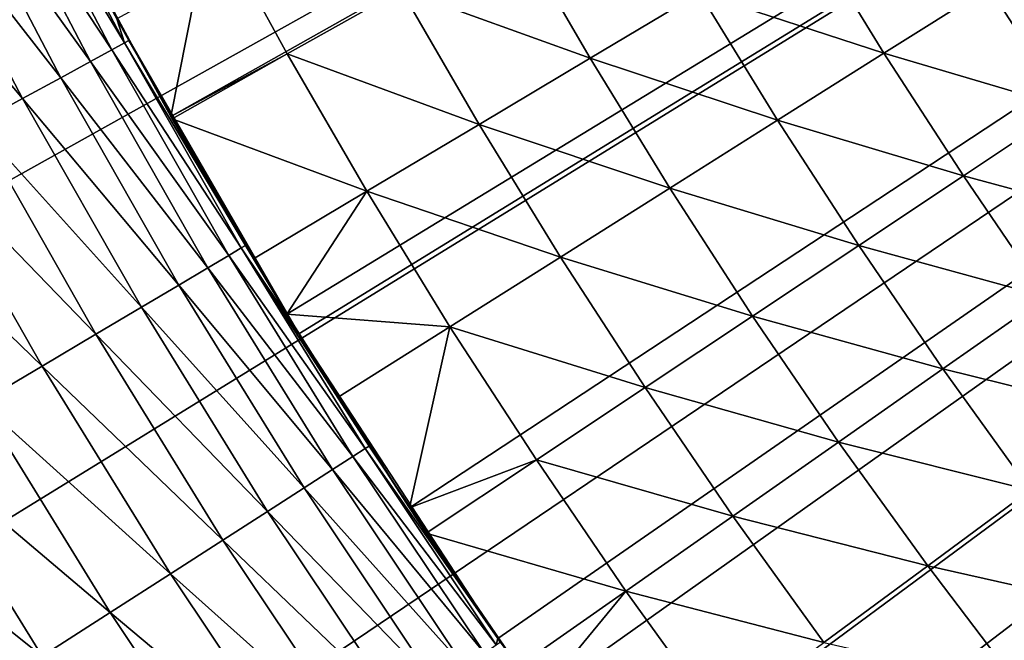
# Model space of a CAD drawing. Extents: x -36 to 236, y -254 to 36.
# Drawn here: x -15 to -12, y -9 to -8 of the extents above; entities that cross this region are included whole.
import ezdxf

# ---------------------------------------------------------------- set-up
doc = ezdxf.new("R2010")
doc.units = 0
doc.layers.add('L1', color=7, linetype='CONTINUOUS')
doc.layers.add('L9', color=7, linetype='CONTINUOUS')

msp = doc.modelspace()

# ---------------------------------------------------------------- linework, layer by layer
at = {"layer": 'L1', "color": 7}
for points in [[(0, 0, 38.8), (-14.37664, -8.097058, 38.8), (-14.649, -7.593214, 38.8)], [(-14.08695, -8.591147, 38.8), (-14.37664, -8.097058, 38.8), (0, 0, 38.8)], [(0, 0, 38.8), (-13.78029, -9.074883, 38.8), (-14.08695, -8.591147, 38.8)], [(0, 0, 38.8), (-13.45703, -9.547685, 38.8), (-13.78029, -9.074883, 38.8)], [(-13.11756, -10.00898, 38.8), (-13.45703, -9.547685, 38.8), (0, 0, 38.8)], [(0, 0, 38.8), (-12.76227, -10.45822, 38.8), (-13.11756, -10.00898, 38.8)], [(0, 0, 38.8), (-12.39161, -10.89486, 38.8), (-12.76227, -10.45822, 38.8)], [(-12.00602, -11.31837, 38.8), (-12.39161, -10.89486, 38.8), (0, 0, 38.8)], [(-14.37664, -8.097058, 38.8), (-14.56787, -7.747726, 42.3), (-14.649, -7.593214, 38.8)], [(-14.56787, -7.747726, 42.3), (-14.37664, -8.097058, 42.3), (-14.27636, -7.592695, 42.44014)], [(-14.27636, -7.592695, 42.44014), (-14.37664, -8.097058, 42.3), (-14.08573, -7.940767, 42.44014)], [(-14.27636, -7.592695, 42.44014), (-14.08573, -7.940767, 42.44014), (-13.80134, -7.780445, 42.58869)], [(-13.32924, -7.951555, 42.74555), (-13.52036, -7.622044, 42.74555), (-13.80134, -7.780445, 42.58869)], [(-13.32924, -7.951555, 42.74555), (-13.05577, -7.788419, 42.91063), (-13.52036, -7.622044, 42.74555)], [(-11.88482, -7.905436, 43.45401), (-12.07525, -7.611386, 43.45401), (-12.33311, -7.773924, 43.26497)], [(-12.59499, -7.938991, 43.0838), (-12.78603, -7.627503, 43.0838), (-13.05577, -7.788419, 42.91063)], [(-12.59499, -7.938991, 43.0838), (-12.33311, -7.773924, 43.26497), (-12.78603, -7.627503, 43.0838)], [(-14.37664, -8.097058, 38.8), (-14.37664, -8.097058, 42.3), (-14.56787, -7.747726, 42.3)], [(-13.80134, -7.780445, 42.58869), (-14.08573, -7.940767, 42.44014), (-13.60624, -8.116803, 42.58869)], [(-13.80134, -7.780445, 42.58869), (-13.60624, -8.116803, 42.58869), (-13.32924, -7.951555, 42.74555)], [(-12.8607, -8.106478, 42.91063), (-13.05577, -7.788419, 42.91063), (-13.32924, -7.951555, 42.74555)], [(-12.8607, -8.106478, 42.91063), (-12.59499, -7.938991, 43.0838), (-13.05577, -7.788419, 42.91063)], [(-12.13862, -8.074252, 43.26497), (-12.33311, -7.773924, 43.26497), (-12.59499, -7.938991, 43.0838)], [(-12.13862, -8.074252, 43.26497), (-11.88482, -7.905436, 43.45401), (-12.33311, -7.773924, 43.26497)], [(-14.37334, -8.102906, 42.3), (-14.08573, -7.940767, 42.44014), (-14.37664, -8.097058, 42.3)], [(-13.88661, -8.284057, 42.44014), (-14.08573, -7.940767, 42.44014), (-14.37334, -8.102906, 42.3)], [(-13.88661, -8.284057, 42.44014), (-13.60624, -8.116803, 42.58869), (-14.08573, -7.940767, 42.44014)], [(-12.39636, -8.245696, 43.0838), (-12.59499, -7.938991, 43.0838), (-12.8607, -8.106478, 42.91063)], [(-12.39636, -8.245696, 43.0838), (-12.13862, -8.074252, 43.26497), (-12.59499, -7.938991, 43.0838)], [(-13.32924, -7.951555, 42.74555), (-13.60624, -8.116803, 42.58869), (-13.13008, -8.276276, 42.74555)], [(-13.32924, -7.951555, 42.74555), (-13.13008, -8.276276, 42.74555), (-12.8607, -8.106478, 42.91063)], [(-11.93681, -8.369717, 43.26497), (-12.13862, -8.074252, 43.26497), (-12.39636, -8.245696, 43.0838)], [(-14.08695, -8.591147, 38.8), (-14.37334, -8.102906, 42.3), (-14.37664, -8.097058, 38.8)], [(-14.37334, -8.102906, 42.3), (-14.37664, -8.097058, 42.3), (-14.37664, -8.097058, 38.8)], [(-14.08695, -8.591147, 38.8), (-14.17016, -8.453204, 42.3), (-14.37334, -8.102906, 42.3)], [(-14.37334, -8.102906, 42.3), (-14.17016, -8.453204, 42.3), (-13.88661, -8.284057, 42.44014)], [(-13.40295, -8.448273, 42.58869), (-13.60624, -8.116803, 42.58869), (-13.88661, -8.284057, 42.44014)], [(-13.40295, -8.448273, 42.58869), (-13.13008, -8.276276, 42.74555), (-13.60624, -8.116803, 42.58869)], [(-12.8607, -8.106478, 42.91063), (-13.13008, -8.276276, 42.74555), (-12.65789, -8.419654, 42.91063)], [(-12.8607, -8.106478, 42.91063), (-12.65789, -8.419654, 42.91063), (-12.39636, -8.245696, 43.0838)], [(-12.39636, -8.245696, 43.0838), (-12.65789, -8.419654, 42.91063), (-12.19027, -8.547434, 43.0838)], [(-12.39636, -8.245696, 43.0838), (-12.19027, -8.547434, 43.0838), (-11.93681, -8.369717, 43.26497)], [(-13.88661, -8.284057, 42.44014), (-14.17016, -8.453204, 42.3), (-14.08695, -8.591147, 42.3)], [(-13.88661, -8.284057, 42.44014), (-14.08695, -8.591147, 42.3), (-13.67913, -8.622356, 42.44014)], [(-13.67913, -8.622356, 42.44014), (-13.40295, -8.448273, 42.58869), (-13.88661, -8.284057, 42.44014)], [(-12.92302, -8.596011, 42.74555), (-13.13008, -8.276276, 42.74555), (-13.40295, -8.448273, 42.58869)], [(-12.92302, -8.596011, 42.74555), (-12.65789, -8.419654, 42.91063), (-13.13008, -8.276276, 42.74555)], [(-12.44745, -8.727758, 42.91063), (-12.65789, -8.419654, 42.91063), (-12.92302, -8.596011, 42.74555)], [(-12.44745, -8.727758, 42.91063), (-12.19027, -8.547434, 43.0838), (-12.65789, -8.419654, 42.91063)], [(-14.08695, -8.591147, 42.3), (-14.17016, -8.453204, 42.3), (-14.08695, -8.591147, 38.8)], [(-13.19158, -8.774653, 42.58869), (-13.40295, -8.448273, 42.58869), (-13.67913, -8.622356, 42.44014)], [(-13.19158, -8.774653, 42.58869), (-12.92302, -8.596011, 42.74555), (-13.40295, -8.448273, 42.58869)], [(-11.97683, -8.844025, 43.0838), (-12.19027, -8.547434, 43.0838), (-12.44745, -8.727758, 42.91063)], [(-14.08695, -8.591147, 42.3), (-14.08695, -8.591147, 38.8), (-13.95844, -8.798412, 42.3)], [(-13.95844, -8.798412, 42.3), (-14.08695, -8.591147, 38.8), (-13.78029, -9.074883, 38.8)], [(-13.67913, -8.622356, 42.44014), (-14.08695, -8.591147, 42.3), (-13.95844, -8.798412, 42.3)], [(-12.70817, -8.91057, 42.74555), (-12.92302, -8.596011, 42.74555), (-13.19158, -8.774653, 42.58869)], [(-12.70817, -8.91057, 42.74555), (-12.44745, -8.727758, 42.91063), (-12.92302, -8.596011, 42.74555)], [(-13.67913, -8.622356, 42.44014), (-13.95844, -8.798412, 42.3), (-13.78029, -9.074883, 42.3)], [(-13.46341, -8.955462, 42.44014), (-13.67913, -8.622356, 42.44014), (-13.78029, -9.074883, 42.3)], [(-13.46341, -8.955462, 42.44014), (-13.19158, -8.774653, 42.58869), (-13.67913, -8.622356, 42.44014)], [(-12.22951, -9.030604, 42.91063), (-12.44745, -8.727758, 42.91063), (-12.70817, -8.91057, 42.74555)], [(-12.22951, -9.030604, 42.91063), (-11.97683, -8.844025, 43.0838), (-12.44745, -8.727758, 42.91063)], [(-12.97227, -9.095748, 42.58869), (-13.19158, -8.774653, 42.58869), (-13.46341, -8.955462, 42.44014)], [(-12.97227, -9.095748, 42.58869), (-12.70817, -8.91057, 42.74555), (-13.19158, -8.774653, 42.58869)], [(-13.95844, -8.798412, 42.3), (-13.78029, -9.074883, 38.8), (-13.78029, -9.074883, 42.3)], [(-12.48566, -9.21976, 42.74555), (-12.70817, -8.91057, 42.74555), (-12.97227, -9.095748, 42.58869)], [(-12.48566, -9.21976, 42.74555), (-12.22951, -9.030604, 42.91063), (-12.70817, -8.91057, 42.74555)], [(-13.73831, -9.138319, 42.3), (-13.46341, -8.955462, 42.44014), (-13.78029, -9.074883, 42.3)], [(-13.23957, -9.283173, 42.44014), (-13.46341, -8.955462, 42.44014), (-13.73831, -9.138319, 42.3)], [(-13.23957, -9.283173, 42.44014), (-12.97227, -9.095748, 42.58869), (-13.46341, -8.955462, 42.44014)], [(-12.0042, -9.328013, 42.91063), (-12.22951, -9.030604, 42.91063), (-12.48566, -9.21976, 42.74555)], [(-13.45703, -9.547685, 38.8), (-13.73831, -9.138319, 42.3), (-13.78029, -9.074883, 38.8)], [(-13.78029, -9.074883, 42.3), (-13.78029, -9.074883, 38.8), (-13.73831, -9.138319, 42.3)], [(-12.74514, -9.411364, 42.58869), (-12.97227, -9.095748, 42.58869), (-13.23957, -9.283173, 42.44014)], [(-12.74514, -9.411364, 42.58869), (-12.48566, -9.21976, 42.74555), (-12.97227, -9.095748, 42.58869)], [(-13.45703, -9.547685, 38.8), (-13.50991, -9.472722, 42.3), (-13.73831, -9.138319, 42.3)], [(-13.73831, -9.138319, 42.3), (-13.50991, -9.472722, 42.3), (-13.23957, -9.283173, 42.44014)], [(-12.25564, -9.523396, 42.74555), (-12.48566, -9.21976, 42.74555), (-12.74514, -9.411364, 42.58869)], [(-12.25564, -9.523396, 42.74555), (-12.0042, -9.328013, 42.91063), (-12.48566, -9.21976, 42.74555)], [(-13.23957, -9.283173, 42.44014), (-13.50991, -9.472722, 42.3), (-13.45703, -9.547685, 42.3)], [(-13.23957, -9.283173, 42.44014), (-13.45703, -9.547685, 42.3), (-13.00777, -9.605293, 42.44014)], [(-13.00777, -9.605293, 42.44014), (-12.74514, -9.411364, 42.58869), (-13.23957, -9.283173, 42.44014)]]:
    msp.add_3dface(points, dxfattribs=at)
at = {"layer": 'L9', "color": 7}
for points in [[(0, 0, -72.5), (-26.29459, -8.052627, -72.5), (-26.61266, -6.929397, -72.5)], [(0, 0, -72.5), (-25.92913, -9.161345, -72.5), (-26.29459, -8.052627, -72.5)], [(-25.51695, -10.25355, -72.5), (-25.92913, -9.161345, -72.5), (0, 0, -72.5)], [(0, 0, -72.5), (-25.05878, -11.32728, -72.5), (-25.51695, -10.25355, -72.5)], [(0, 0, -72.5), (-24.55546, -12.3806, -72.5), (-25.05878, -11.32728, -72.5)], [(-24.00789, -13.41161, -72.5), (-24.55546, -12.3806, -72.5), (0, 0, -72.5)], [(0, 0, -72.5), (-23.41705, -14.41845, -72.5), (-24.00789, -13.41161, -72.5)], [(0, 0, -72.5), (-22.78402, -15.39931, -72.5), (-23.41705, -14.41845, -72.5)], [(-22.10992, -16.35241, -72.5), (-22.78402, -15.39931, -72.5), (0, 0, -72.5)], [(0, 0, -72.5), (-21.39598, -17.27605, -72.5), (-22.10992, -16.35241, -72.5)], [(0, 0, -72.5), (-20.64349, -18.16856, -72.5), (-21.39598, -17.27605, -72.5)], [(-19.85379, -19.02832, -72.5), (-20.64349, -18.16856, -72.5), (0, 0, -72.5)], [(0, 0, -72.5), (-19.02832, -19.85379, -72.5), (-19.85379, -19.02832, -72.5)], [(0, 0, -72.5), (-18.16856, -20.64349, -72.5), (-19.02832, -19.85379, -72.5)], [(-17.27605, -21.39598, -72.5), (-18.16856, -20.64349, -72.5), (0, 0, -72.5)], [(0, 0, -72.5), (-16.35241, -22.10992, -72.5), (-17.27605, -21.39598, -72.5)], [(0, 0, -72.5), (-15.39931, -22.78402, -72.5), (-16.35241, -22.10992, -72.5)], [(-14.41845, -23.41705, -72.5), (-15.39931, -22.78402, -72.5), (0, 0, -72.5)], [(0, 0, 37.5), (-14.51132, -7.853132, 37.5), (-14.05667, -8.640603, 37.5)], [(0, 0, -72.5), (-13.41161, -24.00789, -72.5), (-14.41845, -23.41705, -72.5)], [(-14.05667, -8.640603, 37.5), (-13.55933, -9.401833, 37.5), (0, 0, 37.5)], [(0, 0, 37.5), (-13.55933, -9.401833, 37.5), (-13.02082, -10.13451, 37.5)], [(0, 0, -72.5), (-12.3806, -24.55546, -72.5), (-13.41161, -24.00789, -72.5)], [(0, 0, 37.5), (-13.02082, -10.13451, 37.5), (-12.44276, -10.83641, 37.5)], [(-12.44276, -10.83641, 37.5), (-11.82691, -11.5054, 37.5), (0, 0, 37.5)], [(-11.32728, -25.05878, -72.5), (-12.3806, -24.55546, -72.5), (0, 0, -72.5)], [(-14.79809, -7.407394, -55.70526), (-14.49235, -7.913422, -55.10312), (-14.76556, -7.391114, -55.10312)], [(-14.76556, -7.391114, -55.10312), (-14.49235, -7.913422, -55.10312), (-14.51132, -7.853132, -54.5)], [(-14.85223, -7.434498, -56.30546), (-14.52427, -7.930852, -55.70526), (-14.79809, -7.407394, -55.70526)], [(-14.79809, -7.407394, -55.70526), (-14.52427, -7.930852, -55.70526), (-14.49235, -7.913422, -55.10312)], [(-14.92792, -7.472382, -56.90273), (-14.57742, -7.959872, -56.30546), (-14.85223, -7.434498, -56.30546)], [(-14.85223, -7.434498, -56.30546), (-14.57742, -7.959872, -56.30546), (-14.52427, -7.930852, -55.70526)], [(-14.92792, -7.472382, -56.90273), (-15.02501, -7.520985, -57.49612), (-14.6517, -8.000433, -56.90273)], [(-14.92792, -7.472382, -56.90273), (-14.6517, -8.000433, -56.90273), (-14.57742, -7.959872, -56.30546)], [(-15.02501, -7.520985, -57.49612), (-15.14337, -7.580229, -58.08467), (-14.747, -8.052471, -57.49612)], [(-15.02501, -7.520985, -57.49612), (-14.747, -8.052471, -57.49612), (-14.6517, -8.000433, -56.90273)], [(-14.86316, -8.115902, -58.08467), (-14.747, -8.052471, -57.49612), (-15.14337, -7.580229, -58.08467)], [(-14.51132, -7.853132, 37.5), (-14.51132, -7.853132, -54.5), (-14.05667, -8.640603, 37.5)], [(-14.05667, -8.640603, 37.5), (-14.51132, -7.853132, -54.5), (-14.4817, -7.907609, -54.5)], [(-14.49235, -7.913422, -55.10312), (-14.4817, -7.907609, -54.5), (-14.51132, -7.853132, -54.5)], [(-14.52427, -7.930852, -55.70526), (-14.20067, -8.425646, -55.10312), (-14.49235, -7.913422, -55.10312)], [(-14.49235, -7.913422, -55.10312), (-14.19024, -8.419456, -54.5), (-14.4817, -7.907609, -54.5)], [(-14.49235, -7.913422, -55.10312), (-14.20067, -8.425646, -55.10312), (-14.19024, -8.419456, -54.5)], [(-14.4817, -7.907609, -54.5), (-14.19024, -8.419456, -54.5), (-14.05667, -8.640603, 37.5)], [(-14.57742, -7.959872, -56.30546), (-14.23195, -8.444204, -55.70526), (-14.52427, -7.930852, -55.70526)], [(-14.52427, -7.930852, -55.70526), (-14.23195, -8.444204, -55.70526), (-14.20067, -8.425646, -55.10312)], [(-14.57742, -7.959872, -56.30546), (-14.6517, -8.000433, -56.90273), (-14.28402, -8.475102, -56.30546)], [(-14.57742, -7.959872, -56.30546), (-14.28402, -8.475102, -56.30546), (-14.23195, -8.444204, -55.70526)], [(-14.6517, -8.000433, -56.90273), (-14.747, -8.052471, -57.49612), (-14.35681, -8.518289, -56.90273)], [(-14.6517, -8.000433, -56.90273), (-14.35681, -8.518289, -56.90273), (-14.28402, -8.475102, -56.30546)], [(-14.45019, -8.573695, -57.49612), (-14.747, -8.052471, -57.49612), (-14.86316, -8.115902, -58.08467)], [(-14.45019, -8.573695, -57.49612), (-14.35681, -8.518289, -56.90273), (-14.747, -8.052471, -57.49612)], [(-14.56402, -8.641231, -58.08467), (-14.86316, -8.115902, -58.08467), (-15, -8.190622, -58.66741)], [(-14.56402, -8.641231, -58.08467), (-14.45019, -8.573695, -57.49612), (-14.86316, -8.115902, -58.08467)], [(-14.6981, -8.720788, -58.66741), (-15, -8.190622, -58.66741), (-15.1573, -8.27651, -59.24342)], [(-14.6981, -8.720788, -58.66741), (-14.56402, -8.641231, -58.08467), (-15, -8.190622, -58.66741)], [(-14.85223, -8.812237, -59.24342), (-14.6981, -8.720788, -58.66741), (-15.1573, -8.27651, -59.24342)], [(-13.89089, -8.927131, -55.10312), (-14.20067, -8.425646, -55.10312), (-14.23195, -8.444204, -55.70526)], [(-14.20067, -8.425646, -55.10312), (-14.05667, -8.640603, -54.5), (-14.19024, -8.419456, -54.5)], [(-13.89089, -8.927131, -55.10312), (-13.88068, -8.920574, -54.5), (-14.20067, -8.425646, -55.10312)], [(-14.20067, -8.425646, -55.10312), (-13.88068, -8.920574, -54.5), (-14.05667, -8.640603, -54.5)], [(-14.05667, -8.640603, 37.5), (-14.19024, -8.419456, -54.5), (-14.05667, -8.640603, -54.5)], [(-14.23195, -8.444204, -55.70526), (-14.28402, -8.475102, -56.30546), (-13.92148, -8.946795, -55.70526)], [(-14.23195, -8.444204, -55.70526), (-13.92148, -8.946795, -55.70526), (-13.89089, -8.927131, -55.10312)], [(-14.28402, -8.475102, -56.30546), (-14.35681, -8.518289, -56.90273), (-13.97242, -8.979532, -56.30546)], [(-14.28402, -8.475102, -56.30546), (-13.97242, -8.979532, -56.30546), (-13.92148, -8.946795, -55.70526)], [(-14.04362, -9.025289, -56.90273), (-14.35681, -8.518289, -56.90273), (-14.45019, -8.573695, -57.49612)], [(-14.04362, -9.025289, -56.90273), (-13.97242, -8.979532, -56.30546), (-14.35681, -8.518289, -56.90273)], [(-14.13497, -9.083994, -57.49612), (-14.45019, -8.573695, -57.49612), (-14.56402, -8.641231, -58.08467)], [(-14.13497, -9.083994, -57.49612), (-14.04362, -9.025289, -56.90273), (-14.45019, -8.573695, -57.49612)], [(-14.24631, -9.155549, -58.08467), (-14.56402, -8.641231, -58.08467), (-14.6981, -8.720788, -58.66741)], [(-14.24631, -9.155549, -58.08467), (-14.13497, -9.083994, -57.49612), (-14.56402, -8.641231, -58.08467)], [(-14.05667, -8.640603, 37.5), (-14.05667, -8.640603, -54.5), (-13.55933, -9.401833, 37.5)], [(-13.55933, -9.401833, 37.5), (-14.05667, -8.640603, -54.5), (-13.88068, -8.920574, -54.5)], [(-14.37747, -9.23984, -58.66741), (-14.6981, -8.720788, -58.66741), (-14.85223, -8.812237, -59.24342)], [(-14.37747, -9.23984, -58.66741), (-14.24631, -9.155549, -58.08467), (-14.6981, -8.720788, -58.66741)], [(-14.52824, -9.336732, -59.24342), (-14.85223, -8.812237, -59.24342), (-15.02615, -8.915428, -59.81175)], [(-14.52824, -9.336732, -59.24342), (-14.37747, -9.23984, -58.66741), (-14.85223, -8.812237, -59.24342)], [(-14.69837, -9.446066, -59.81175), (-15.02615, -8.915428, -59.81175), (-15.21959, -9.030198, -60.37149)], [(-14.69837, -9.446066, -59.81175), (-14.52824, -9.336732, -59.24342), (-15.02615, -8.915428, -59.81175)], [(-13.89089, -8.927131, -55.10312), (-13.92148, -8.946795, -55.70526), (-13.56341, -9.417241, -55.10312)], [(-13.55933, -9.401833, -54.5), (-13.88068, -8.920574, -54.5), (-13.89089, -8.927131, -55.10312)], [(-13.89089, -8.927131, -55.10312), (-13.56341, -9.417241, -55.10312), (-13.55933, -9.401833, -54.5)], [(-13.55933, -9.401833, 37.5), (-13.88068, -8.920574, -54.5), (-13.55933, -9.401833, -54.5)], [(-13.92148, -8.946795, -55.70526), (-13.97242, -8.979532, -56.30546), (-13.59328, -9.437985, -55.70526)], [(-13.92148, -8.946795, -55.70526), (-13.59328, -9.437985, -55.70526), (-13.56341, -9.417241, -55.10312)], [(-13.64302, -9.472518, -56.30546), (-13.97242, -8.979532, -56.30546), (-14.04362, -9.025289, -56.90273)], [(-13.64302, -9.472518, -56.30546), (-13.59328, -9.437985, -55.70526), (-13.97242, -8.979532, -56.30546)], [(-13.71254, -9.520789, -56.90273), (-14.04362, -9.025289, -56.90273), (-14.13497, -9.083994, -57.49612)], [(-13.71254, -9.520789, -56.90273), (-13.64302, -9.472518, -56.30546), (-14.04362, -9.025289, -56.90273)], [(-14.88758, -9.567667, -60.37149), (-14.69837, -9.446066, -59.81175), (-15.21959, -9.030198, -60.37149)], [(-13.80173, -9.582715, -57.49612), (-14.13497, -9.083994, -57.49612), (-14.24631, -9.155549, -58.08467)], [(-13.80173, -9.582715, -57.49612), (-13.71254, -9.520789, -56.90273), (-14.13497, -9.083994, -57.49612)], [(-13.91045, -9.6582, -58.08467), (-14.24631, -9.155549, -58.08467), (-14.37747, -9.23984, -58.66741)], [(-13.91045, -9.6582, -58.08467), (-13.80173, -9.582715, -57.49612), (-14.24631, -9.155549, -58.08467)], [(-14.03852, -9.747119, -58.66741), (-14.37747, -9.23984, -58.66741), (-14.52824, -9.336732, -59.24342)], [(-14.03852, -9.747119, -58.66741), (-13.91045, -9.6582, -58.08467), (-14.37747, -9.23984, -58.66741)], [(-14.18573, -9.849329, -59.24342), (-14.52824, -9.336732, -59.24342), (-14.69837, -9.446066, -59.81175)], [(-14.18573, -9.849329, -59.24342), (-14.03852, -9.747119, -58.66741), (-14.52824, -9.336732, -59.24342)], [(-13.55933, -9.401833, -54.5), (-13.56341, -9.417241, -55.10312), (-13.55344, -9.410324, -54.5)], [(-13.55933, -9.401833, 37.5), (-13.55933, -9.401833, -54.5), (-13.02082, -10.13451, 37.5)], [(-13.02082, -10.13451, 37.5), (-13.55933, -9.401833, -54.5), (-13.55344, -9.410324, -54.5)]]:
    msp.add_3dface(points, dxfattribs=at)

doc.saveas('drawing.dxf')
